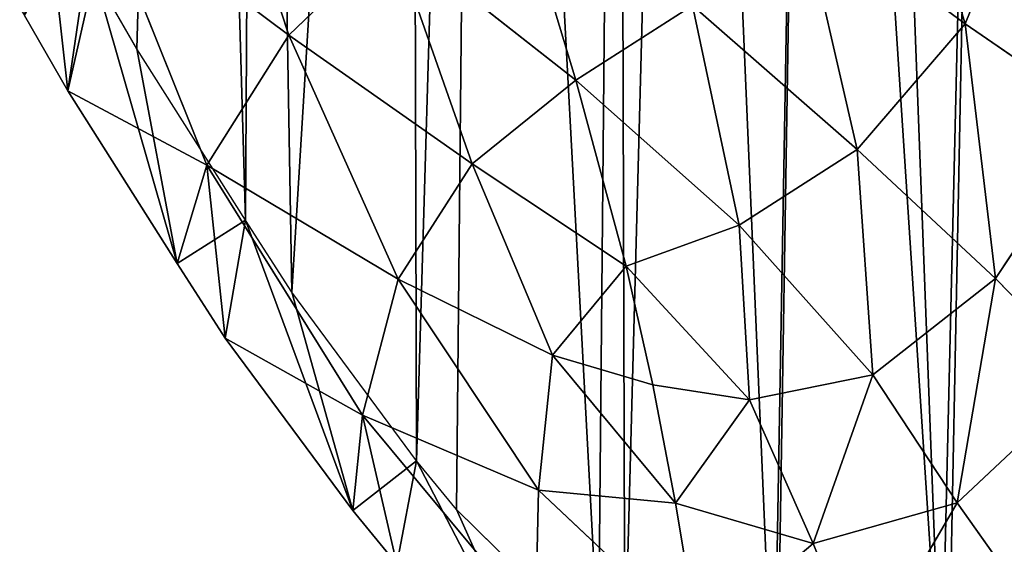
# Model space of a CAD drawing. Extents: x 0 to 5958, y 0 to 5959.
# Drawn here: x 1790 to 1912, y 3195 to 3260 of the extents above; entities that cross this region are included whole.
import ezdxf

# ---------------------------------------------------------------- set-up
doc = ezdxf.new("R2010")
doc.units = 0
doc.header["$LTSCALE"] = 25.4
doc.layers.get('0').update_dxf_attribs({"color": 13, "linetype": 'CONTINUOUS'})

msp = doc.modelspace()

# ---------------------------------------------------------------- linework, layer by layer
at = {"color": 0}
for p, q in [((1897.32, 3293.07, 75.96), (1907.31, 3259.83, 70.01)), ((1897.32, 3293.07, 75.96), (1907.31, 3259.83, 70.01)), ((1813.11, 3290.48, 46.65), (1823.66, 3258.42, 38.56)), ((1813.11, 3290.48, 46.65), (1823.66, 3258.42, 38.56)), ((1907.31, 3259.83, 70.01), (1916.61, 3282.71, 64.15)), ((1907.31, 3259.83, 70.01), (1916.61, 3282.71, 64.15)), ((1859.14, 3252.86, 66.65), (1851.08, 3279.62, 71.97)), ((1859.14, 3252.86, 66.65), (1851.08, 3279.62, 71.97)), ((1823.66, 3258.42, 38.56), (1799.91, 3276.17, 22.52)), ((1823.66, 3258.42, 38.56), (1799.91, 3276.17, 22.52)), ((1799.91, 3276.17, 22.52), (1813.49, 3242.35, 15.04)), ((1799.91, 3276.17, 22.52), (1813.49, 3242.35, 15.04)), ((1907.31, 3259.83, 70.01), (1886.9, 3274.9, 78.07)), ((1907.31, 3259.83, 70.01), (1886.9, 3274.9, 78.07)), ((1893.94, 3244.27, 71.01), (1886.9, 3274.9, 78.07)), ((1893.94, 3244.27, 71.01), (1886.9, 3274.9, 78.07)), ((1836.42, 3270.72, 58.09), (1823.66, 3258.42, 38.56)), ((1836.42, 3270.72, 58.09), (1823.66, 3258.42, 38.56)), ((1846.34, 3242.5, 51.72), (1836.42, 3270.72, 58.09)), ((1859.14, 3252.86, 66.65), (1836.42, 3270.72, 58.09)), ((1859.14, 3252.86, 66.65), (1836.42, 3270.72, 58.09)), ((1846.34, 3242.5, 51.72), (1836.42, 3270.72, 58.09)), ((1804.85, 3256.72), (1799.55, 3265.91)), ((1804.85, 3256.72), (1799.55, 3265.91)), ((1873.57, 3262.08, 74.66), (1859.14, 3252.86, 66.65)), ((1873.57, 3262.08, 74.66), (1859.14, 3252.86, 66.65)), ((1893.94, 3244.27, 71.01), (1873.57, 3262.08, 74.66)), ((1873.57, 3262.08, 74.66), (1879.35, 3234.94, 67.28)), ((1873.57, 3262.08, 74.66), (1879.35, 3234.94, 67.28)), ((1893.94, 3244.27, 71.01), (1873.57, 3262.08, 74.66)), ((1796.3, 3251.54), (1790.93, 3260.85)), ((1796.3, 3251.54), (1790.93, 3260.85)), ((1907.31, 3259.83, 70.01), (1893.94, 3244.27, 71.01)), ((1907.31, 3259.83, 70.01), (1893.94, 3244.27, 71.01)), ((1911.07, 3228.32, 61.07), (1907.31, 3259.83, 70.01)), ((1924.23, 3248.18, 57.12), (1907.31, 3259.83, 70.01)), ((1924.23, 3248.18, 57.12), (1907.31, 3259.83, 70.01)), ((1911.07, 3228.32, 61.07), (1907.31, 3259.83, 70.01)), ((1813.49, 3242.35, 15.04), (1823.66, 3258.42, 38.56)), ((1813.49, 3242.35, 15.04), (1823.66, 3258.42, 38.56)), ((1823.66, 3258.42, 38.56), (1837.17, 3228.23, 33.37)), ((1823.66, 3258.42, 38.56), (1846.34, 3242.5, 51.72)), ((1823.66, 3258.42, 38.56), (1846.34, 3242.5, 51.72)), ((1823.66, 3258.42, 38.56), (1837.17, 3228.23, 33.37)), ((1818.27, 3235.56), (1804.85, 3256.72)), ((1818.27, 3235.56), (1804.85, 3256.72)), ((1846.34, 3242.5, 51.72), (1859.14, 3252.86, 66.65)), ((1846.34, 3242.5, 51.72), (1859.14, 3252.86, 66.65)), ((1865.36, 3229.87, 59.16), (1859.14, 3252.86, 66.65)), ((1859.14, 3252.86, 66.65), (1879.35, 3234.94, 67.28)), ((1859.14, 3252.86, 66.65), (1879.35, 3234.94, 67.28)), ((1865.36, 3229.87, 59.16), (1859.14, 3252.86, 66.65)), ((1809.84, 3230.18), (1796.3, 3251.54)), ((1813.49, 3242.35, 15.04), (1796.3, 3251.54)), ((1813.49, 3242.35, 15.04), (1796.3, 3251.54)), ((1809.84, 3230.18), (1796.3, 3251.54)), ((1924.23, 3248.18, 57.12), (1911.07, 3228.32, 61.07)), ((1924.23, 3248.18, 57.12), (1911.07, 3228.32, 61.07)), ((1879.35, 3234.94, 67.28), (1893.94, 3244.27, 71.01)), ((1879.35, 3234.94, 67.28), (1893.94, 3244.27, 71.01)), ((1893.94, 3244.27, 71.01), (1911.07, 3228.32, 61.07)), ((1895.91, 3216.41, 61.35), (1893.94, 3244.27, 71.01)), ((1893.94, 3244.27, 71.01), (1911.07, 3228.32, 61.07)), ((1895.91, 3216.41, 61.35), (1893.94, 3244.27, 71.01)), ((1813.49, 3242.35, 15.04), (1809.84, 3230.18)), ((1813.49, 3242.35, 15.04), (1809.84, 3230.18)), ((1832.75, 3211.41, 14.18), (1813.49, 3242.35, 15.04)), ((1837.17, 3228.23, 33.37), (1813.49, 3242.35, 15.04)), ((1832.75, 3211.41, 14.18), (1813.49, 3242.35, 15.04)), ((1837.17, 3228.23, 33.37), (1813.49, 3242.35, 15.04)), ((1837.17, 3228.23, 33.37), (1846.34, 3242.5, 51.72)), ((1837.17, 3228.23, 33.37), (1846.34, 3242.5, 51.72)), ((1865.36, 3229.87, 59.16), (1846.34, 3242.5, 51.72)), ((1846.34, 3242.5, 51.72), (1856.25, 3218.84, 45.72)), ((1846.34, 3242.5, 51.72), (1856.25, 3218.84, 45.72)), ((1865.36, 3229.87, 59.16), (1846.34, 3242.5, 51.72)), ((1824, 3226.64), (1818.27, 3235.56)), ((1824, 3226.64), (1818.27, 3235.56)), ((1879.35, 3234.94, 67.28), (1865.36, 3229.87, 59.16)), ((1879.35, 3234.94, 67.28), (1865.36, 3229.87, 59.16)), ((1880.63, 3213.3, 57.5), (1879.35, 3234.94, 67.28)), ((1880.63, 3213.3, 57.5), (1879.35, 3234.94, 67.28)), ((1879.35, 3234.94, 67.28), (1895.91, 3216.41, 61.35)), ((1879.35, 3234.94, 67.28), (1895.91, 3216.41, 61.35)), ((1815.77, 3220.96), (1809.84, 3230.18)), ((1815.77, 3220.96), (1809.84, 3230.18)), ((1856.25, 3218.84, 45.72), (1865.36, 3229.87, 59.16)), ((1856.25, 3218.84, 45.72), (1865.36, 3229.87, 59.16)), ((1868.66, 3215.18, 52.21), (1865.36, 3229.87, 59.16)), ((1865.36, 3229.87, 59.16), (1880.63, 3213.3, 57.5)), ((1868.66, 3215.18, 52.21), (1865.36, 3229.87, 59.16)), ((1865.36, 3229.87, 59.16), (1880.63, 3213.3, 57.5)), ((1837.17, 3228.23, 33.37), (1832.75, 3211.41, 14.18)), ((1837.17, 3228.23, 33.37), (1832.75, 3211.41, 14.18)), ((1856.25, 3218.84, 45.72), (1837.17, 3228.23, 33.37)), ((1856.25, 3218.84, 45.72), (1837.17, 3228.23, 33.37)), ((1854.55, 3202.14, 31.66), (1837.17, 3228.23, 33.37)), ((1854.55, 3202.14, 31.66), (1837.17, 3228.23, 33.37)), ((1911.07, 3228.32, 61.07), (1895.91, 3216.41, 61.35)), ((1911.07, 3228.32, 61.07), (1895.91, 3216.41, 61.35)), ((1911.07, 3228.32, 61.07), (1906.31, 3200.59, 48.58)), ((1911.07, 3228.32, 61.07), (1906.31, 3200.59, 48.58)), ((1922.94, 3216.15, 46.4), (1911.07, 3228.32, 61.07)), ((1922.94, 3216.15, 46.4), (1911.07, 3228.32, 61.07)), ((1839.43, 3205.79), (1824, 3226.64)), ((1839.43, 3205.79), (1824, 3226.64)), ((1815.77, 3220.96), (1832.75, 3211.41, 14.18)), ((1831.55, 3199.63), (1815.77, 3220.96)), ((1815.77, 3220.96), (1832.75, 3211.41, 14.18)), ((1831.55, 3199.63), (1815.77, 3220.96)), ((1856.25, 3218.84, 45.72), (1854.55, 3202.14, 31.66)), ((1856.25, 3218.84, 45.72), (1854.55, 3202.14, 31.66)), ((1868.66, 3215.18, 52.21), (1856.25, 3218.84, 45.72)), ((1871.47, 3200.54, 44.9), (1856.25, 3218.84, 45.72)), ((1871.47, 3200.54, 44.9), (1856.25, 3218.84, 45.72)), ((1868.66, 3215.18, 52.21), (1856.25, 3218.84, 45.72)), ((1895.91, 3216.41, 61.35), (1880.63, 3213.3, 57.5)), ((1895.91, 3216.41, 61.35), (1880.63, 3213.3, 57.5)), ((1895.91, 3216.41, 61.35), (1888.49, 3195.53, 47.76)), ((1895.91, 3216.41, 61.35), (1888.49, 3195.53, 47.76)), ((1906.31, 3200.59, 48.58), (1895.91, 3216.41, 61.35)), ((1906.31, 3200.59, 48.58), (1895.91, 3216.41, 61.35)), ((1906.31, 3200.59, 48.58), (1922.94, 3216.15, 46.4)), ((1906.31, 3200.59, 48.58), (1922.94, 3216.15, 46.4)), ((1868.66, 3215.18, 52.21), (1871.47, 3200.54, 44.9)), ((1880.63, 3213.3, 57.5), (1868.66, 3215.18, 52.21)), ((1868.66, 3215.18, 52.21), (1871.47, 3200.54, 44.9)), ((1880.63, 3213.3, 57.5), (1868.66, 3215.18, 52.21)), ((1880.63, 3213.3, 57.5), (1871.47, 3200.54, 44.9)), ((1880.63, 3213.3, 57.5), (1871.47, 3200.54, 44.9)), ((1888.49, 3195.53, 47.76), (1880.63, 3213.3, 57.5)), ((1888.49, 3195.53, 47.76), (1880.63, 3213.3, 57.5)), ((1832.75, 3211.41, 14.18), (1831.55, 3199.63)), ((1832.75, 3211.41, 14.18), (1831.55, 3199.63)), ((1854.55, 3202.14, 31.66), (1832.75, 3211.41, 14.18)), ((1832.75, 3211.41, 14.18), (1854.15, 3185.71, 14.55)), ((1854.55, 3202.14, 31.66), (1832.75, 3211.41, 14.18)), ((1832.75, 3211.41, 14.18), (1854.15, 3185.71, 14.55)), ((1844.38, 3199.77), (1839.43, 3205.79)), ((1844.38, 3199.77), (1839.43, 3205.79)), ((1854.15, 3185.71, 14.55), (1854.55, 3202.14, 31.66)), ((1854.15, 3185.71, 14.55), (1854.55, 3202.14, 31.66)), ((1854.55, 3202.14, 31.66), (1871.47, 3200.54, 44.9)), ((1874.32, 3183.51, 32.18), (1854.55, 3202.14, 31.66)), ((1874.32, 3183.51, 32.18), (1854.55, 3202.14, 31.66)), ((1854.55, 3202.14, 31.66), (1871.47, 3200.54, 44.9)), ((1871.47, 3200.54, 44.9), (1874.32, 3183.51, 32.18)), ((1871.47, 3200.54, 44.9), (1888.49, 3195.53, 47.76)), ((1871.47, 3200.54, 44.9), (1874.32, 3183.51, 32.18)), ((1871.47, 3200.54, 44.9), (1888.49, 3195.53, 47.76)), ((1906.31, 3200.59, 48.58), (1888.49, 3195.53, 47.76)), ((1906.31, 3200.59, 48.58), (1888.49, 3195.53, 47.76)), ((1894.58, 3180.4, 33.06), (1906.31, 3200.59, 48.58)), ((1894.58, 3180.4, 33.06), (1906.31, 3200.59, 48.58)), ((1914.85, 3188.54, 32.55), (1906.31, 3200.59, 48.58)), ((1914.85, 3188.54, 32.55), (1906.31, 3200.59, 48.58)), ((1836.99, 3193.01), (1831.55, 3199.63)), ((1836.99, 3193.01), (1831.55, 3199.63)), ((1861.97, 3182.49), (1844.38, 3199.77)), ((1861.97, 3182.49), (1844.38, 3199.77)), ((1888.49, 3195.53, 47.76), (1874.32, 3183.51, 32.18)), ((1888.49, 3195.53, 47.76), (1874.32, 3183.51, 32.18)), ((1888.49, 3195.53, 47.76), (1894.58, 3180.4, 33.06)), ((1888.49, 3195.53, 47.76), (1894.58, 3180.4, 33.06))]:
    msp.add_line(p, q, dxfattribs=at)
msp.add_circle((2978.92, 2979.33), 2979.36, dxfattribs=at)

# ---------------------------------------------------------------- meshes
at = {"color": 43}
mesh = msp.add_polyface(dxfattribs=at)
corners = [(1573.86, 3324.26), (1570.22, 3340.38), (1568.61, 3325.08), (1571.04, 3338.1), (1571.79, 3335.79), (1572.73, 3334.88), (1573.15, 3334.5), (1575.46, 3334.14), (1577.12, 3323.72), (1576.88, 3333.9), (1584.63, 3335.58), (1586.83, 3325.82), (1584.89, 3335.64), (1585.61, 3336), (1598.08, 3342.31), (1588.32, 3326.17), (1590.11, 3327.07), (1602.83, 3333.51), (1603.67, 3345.52), (1608.59, 3336.81), (1614.78, 3351.7), (1619.56, 3342.92), (1622.73, 3355.92), (1627.3, 3347.03), (1633.9, 3361.49), (1637.98, 3352.35), (1643.1, 3365.14), (1646.64, 3355.78), (1655.1, 3369.45), (1657.66, 3359.75), (1665.04, 3371.17), (1666.55, 3361.28), (1676.77, 3372.7), (1677.19, 3362.67), (1686.7, 3372.24), (1686.04, 3362.26), (1696.08, 3361.41), (1697.88, 3371.29), (1704.78, 3358.94), (1707.82, 3368.47), (1713.84, 3355.72), (1717.99, 3364.85), (1722.13, 3351.05), (1727.4, 3359.56), (1729.74, 3345.86), (1735.99, 3353.71), (1737.52, 3338.68), (1744.61, 3345.74), (1744.44, 3331.11), (1752.21, 3321.24), (1752.07, 3337.59), (1760.22, 3327.23), (1758.9, 3311.82), (1767.57, 3298.69), (1767.15, 3317.47), (1775.98, 3304.11), (1774.16, 3288.2), (1785.03, 3270.69), (1782.64, 3293.5), (1793.57, 3275.9), (1790.93, 3260.85), (1796.3, 3251.54), (1799.55, 3265.91), (1809.84, 3230.18), (1804.85, 3256.72), (1818.27, 3235.56), (1815.77, 3220.96), (1831.55, 3199.63), (1824, 3226.64), (1839.43, 3205.79), (1836.99, 3193.01), (1855.5, 3174.83), (1844.38, 3199.77), (1861.97, 3182.49), (1860.06, 3171.54), (1881.22, 3161.24), (1865.21, 3180.16), (1883.63, 3171.19), (1884.61, 3161.16), (1884.02, 3171.18), (1904.36, 3174.02), (1907.73, 3164.4), (1905.21, 3174.52), (1925.15, 3188.4), (1910.61, 3166.1), (1932.26, 3181.17), (1926.67, 3190.51), (1942.5, 3212.99), (1934.81, 3184.7), (1951.5, 3208.41), (1944.61, 3219.19), (1952.68, 3244.43), (1954.1, 3216.05), (1953.36, 3322.47), (1956.29, 3309.12), (1962.69, 3242.88), (1962.37, 3281.86), (1962.64, 3268.33), (1561.58, 3334.88), (1560.28, 3345.17), (1560.2, 3338.69), (1560.9, 3350.74), (1563.06, 3359.28), (1563.03, 3330.33), (1565.88, 3327.59), (1565.74, 3366.06), (1570.63, 3376.91), (1570.27, 3344.55), (1570.77, 3348.95), (1575.43, 3384.83), (1572.59, 3356.21), (1574.95, 3362.17), (1579.5, 3372.25), (1583.77, 3398.14), (1583.94, 3379.58), (1590.75, 3406.72), (1591.92, 3392.31), (1603.49, 3422.89), (1598.56, 3400.47), (1611.07, 3416.36), (1611.69, 3431.62), (1618.93, 3424.73), (1627.97, 3448.5), (1634.82, 3441.2), (1637.19, 3456.34), (1643.6, 3448.66), (1656.19, 3471.92), (1662.05, 3463.8), (1666.15, 3478.22), (1671.36, 3469.68), (1686.89, 3490.44), (1691.03, 3481.27), (1697.2, 3493.81), (1700.29, 3484.29), (1718.79, 3500.75), (1720.96, 3490.94), (1729.61, 3502.09), (1730.7, 3492.15), (1751.42, 3504.16), (1751.43, 3494.12), (1762.16, 3503.16), (1761.15, 3493.21), (1781.82, 3490.93), (1783.74, 3500.78), (1791.32, 3488.25), (1794.16, 3497.83), (1811.15, 3482.08), (1814.98, 3491.36), (1819.68, 3477.62), (1824.32, 3486.48), (1838.74, 3467.64), (1844.05, 3476.15), (1846.97, 3461.6), (1852.97, 3469.6), (1864.43, 3448.21), (1871.11, 3455.69), (1872.15, 3440.19), (1879.37, 3447.1), (1888.07, 3423.41), (1895.78, 3429.82), (1895.29, 3413.45), (1909.55, 3393.49), (1903.41, 3419.29), (1918.11, 3398.71), (1915.81, 3381.34), (1928.61, 3357.99), (1924.64, 3386.04), (1937.68, 3362.25), (1933.68, 3345.14), (1943.77, 3319.55), (1942.98, 3348.81), (1946.52, 3306.96), (1952.39, 3280.66), (1952.64, 3268.22)]
mesh.append_faces([[corners[k] for k in face] for face in [(96, 95, 97), (98, 99, 100)]], dxfattribs={"vtx0": -1, "color": 43})
mesh.append_faces([[corners[k] for k in face] for face in [(0, 1, 2), (1, 0, 3), (3, 0, 4), (4, 0, 5), (5, 0, 6), (6, 0, 7), (7, 8, 9), (9, 8, 10), (10, 11, 12), (12, 11, 13), (13, 11, 14), (14, 17, 18), (18, 19, 20), (20, 21, 22), (22, 23, 24), (24, 25, 26), (26, 27, 28), (28, 29, 30), (30, 31, 32), (32, 33, 34), (34, 36, 37), (37, 38, 39), (39, 40, 41), (41, 42, 43), (43, 44, 45), (45, 46, 47), (47, 49, 50), (50, 49, 51), (51, 53, 54), (54, 53, 55), (55, 57, 58), (58, 57, 59), (59, 61, 62), (62, 63, 64), (64, 63, 65), (65, 67, 68), (68, 67, 69), (69, 71, 72), (72, 71, 73), (73, 75, 76), (76, 75, 77), (77, 78, 79), (79, 78, 80), (80, 81, 82), (82, 81, 83), (83, 85, 86), (86, 85, 87), (87, 89, 90), (90, 89, 91), (93, 92, 94), (94, 95, 96), (99, 98, 101), (101, 98, 102), (102, 104, 105), (105, 104, 106), (107, 2, 1), (106, 108, 109), (109, 112, 113), (113, 114, 115), (115, 116, 117), (117, 119, 120), (120, 121, 122), (122, 123, 124), (124, 125, 126), (126, 127, 128), (128, 129, 130), (130, 131, 132), (132, 133, 134), (134, 135, 136), (136, 137, 138), (138, 139, 140), (140, 142, 143), (143, 144, 145), (145, 146, 147), (147, 148, 149), (149, 150, 151), (151, 152, 153), (153, 154, 155), (155, 156, 157), (157, 158, 159), (159, 161, 162), (162, 161, 163), (163, 165, 166), (166, 165, 167), (167, 169, 170), (170, 169, 93)]], dxfattribs={"vtx0": -1, "vtx1": -1, "color": 43})
mesh.append_faces([[corners[k] for k in face] for face in [(91, 92, 93), (106, 2, 107)]], dxfattribs={"vtx0": -1, "vtx1": -1, "vtx2": -1, "color": 43})
mesh.append_faces([[corners[k] for k in face] for face in [(7, 0, 8), (10, 8, 11), (14, 11, 15), (14, 15, 16), (14, 16, 17), (18, 17, 19), (20, 19, 21), (22, 21, 23), (24, 23, 25), (26, 25, 27), (28, 27, 29), (30, 29, 31), (32, 31, 33), (34, 33, 35), (34, 35, 36), (37, 36, 38), (39, 38, 40), (41, 40, 42), (43, 42, 44), (45, 44, 46), (47, 46, 48), (47, 48, 49), (51, 49, 52), (51, 52, 53), (55, 53, 56), (55, 56, 57), (59, 57, 60), (59, 60, 61), (62, 61, 63), (65, 63, 66), (65, 66, 67), (69, 67, 70), (69, 70, 71), (73, 71, 74), (73, 74, 75), (77, 75, 78), (80, 78, 81), (83, 81, 84), (83, 84, 85), (87, 85, 88), (87, 88, 89), (91, 89, 92), (94, 92, 95), (102, 98, 103), (102, 103, 104), (106, 104, 2), (106, 107, 108), (109, 108, 110), (109, 110, 111), (109, 111, 112), (113, 112, 114), (115, 114, 116), (117, 116, 118), (117, 118, 119), (120, 119, 121), (122, 121, 123), (124, 123, 125), (126, 125, 127), (128, 127, 129), (130, 129, 131), (132, 131, 133), (134, 133, 135), (136, 135, 137), (138, 137, 139), (140, 139, 141), (140, 141, 142), (143, 142, 144), (145, 144, 146), (147, 146, 148), (149, 148, 150), (151, 150, 152), (153, 152, 154), (155, 154, 156), (157, 156, 158), (159, 158, 160), (159, 160, 161), (163, 161, 164), (163, 164, 165), (167, 165, 168), (167, 168, 169), (93, 169, 171), (93, 171, 172), (93, 172, 173), (93, 173, 91)]], dxfattribs={"vtx0": -1, "vtx2": -1, "color": 43})
at = {"color": 250}
mesh = msp.add_polyface(dxfattribs=at)
corners = [(1570.27, 3344.55), (1571.04, 3338.1), (1570.22, 3340.38), (1570.77, 3348.95), (1572.59, 3356.21), (1571.79, 3335.79), (1572.73, 3334.88), (1574.95, 3362.17), (1573.15, 3334.5), (1575.46, 3334.14), (1579.5, 3372.25), (1576.88, 3333.9), (1584.63, 3335.58), (1583.94, 3379.58), (1591.92, 3392.31), (1584.89, 3335.64), (1585.61, 3336), (1598.08, 3342.31), (1598.56, 3400.47), (1603.67, 3345.52), (1611.07, 3416.36), (1614.78, 3351.7), (1618.93, 3424.73), (1622.73, 3355.92), (1634.82, 3441.2), (1633.9, 3361.49), (1643.1, 3365.14), (1643.6, 3448.66), (1655.1, 3369.45), (1662.05, 3463.8), (1665.04, 3371.17), (1671.36, 3469.68), (1676.77, 3372.7), (1691.03, 3481.27), (1686.7, 3372.24), (1697.88, 3371.29), (1700.29, 3484.29), (1707.82, 3368.47), (1720.96, 3490.94), (1717.99, 3364.85), (1727.4, 3359.56), (1730.7, 3492.15), (1735.99, 3353.71), (1751.43, 3494.12), (1744.61, 3345.74), (1752.07, 3337.59), (1761.15, 3493.21), (1760.22, 3327.23), (1767.15, 3317.47), (1781.82, 3490.93), (1775.98, 3304.11), (1782.64, 3293.5), (1791.32, 3488.25), (1793.57, 3275.9), (1811.15, 3482.08), (1799.55, 3265.91), (1804.85, 3256.72), (1818.27, 3235.56), (1819.68, 3477.62), (1824, 3226.64), (1838.74, 3467.64), (1839.43, 3205.79), (1846.97, 3461.6), (1844.38, 3199.77), (1861.97, 3182.49), (1864.43, 3448.21), (1865.21, 3180.16), (1872.15, 3440.19), (1883.63, 3171.19), (1888.07, 3423.41), (1884.02, 3171.18), (1904.36, 3174.02), (1895.29, 3413.45), (1909.55, 3393.49), (1905.21, 3174.52), (1925.15, 3188.4), (1915.81, 3381.34), (1928.61, 3357.99), (1926.67, 3190.51), (1942.5, 3212.99), (1933.68, 3345.14), (1943.77, 3319.55), (1944.61, 3219.19), (1946.52, 3306.96), (1952.68, 3244.43), (1952.39, 3280.66), (1952.64, 3268.22)]
mesh.append_faces([[corners[k] for k in face] for face in [(0, 1, 2), (84, 85, 86)]], dxfattribs={"vtx0": -1, "color": 250})
mesh.append_faces([[corners[k] for k in face] for face in [(1, 4, 5), (5, 4, 6), (6, 7, 8), (8, 7, 9), (9, 10, 11), (11, 10, 12), (12, 14, 15), (15, 14, 16), (16, 14, 17), (17, 18, 19), (19, 20, 21), (21, 22, 23), (23, 24, 25), (25, 24, 26), (26, 27, 28), (28, 29, 30), (30, 31, 32), (32, 33, 34), (34, 33, 35), (35, 36, 37), (37, 38, 39), (39, 38, 40), (40, 41, 42), (42, 43, 44), (44, 43, 45), (45, 46, 47), (47, 46, 48), (48, 49, 50), (50, 49, 51), (51, 52, 53), (53, 54, 55), (55, 54, 56), (56, 54, 57), (57, 58, 59), (59, 60, 61), (61, 62, 63), (63, 62, 64), (64, 65, 66), (66, 67, 68), (68, 69, 70), (70, 69, 71), (71, 73, 74), (74, 73, 75), (75, 77, 78), (78, 77, 79), (79, 81, 82), (82, 83, 84)]], dxfattribs={"vtx0": -1, "vtx1": -1, "color": 250})
mesh.append_faces([[corners[k] for k in face] for face in [(1, 0, 3), (1, 3, 4), (6, 4, 7), (9, 7, 10), (12, 10, 13), (12, 13, 14), (17, 14, 18), (19, 18, 20), (21, 20, 22), (23, 22, 24), (26, 24, 27), (28, 27, 29), (30, 29, 31), (32, 31, 33), (35, 33, 36), (37, 36, 38), (40, 38, 41), (42, 41, 43), (45, 43, 46), (48, 46, 49), (51, 49, 52), (53, 52, 54), (57, 54, 58), (59, 58, 60), (61, 60, 62), (64, 62, 65), (66, 65, 67), (68, 67, 69), (71, 69, 72), (71, 72, 73), (75, 73, 76), (75, 76, 77), (79, 77, 80), (79, 80, 81), (82, 81, 83), (84, 83, 85)]], dxfattribs={"vtx0": -1, "vtx2": -1, "color": 250})
at = {"color": 43}
mesh = msp.add_polyface(dxfattribs=at)
corners = [(1907.31, 3259.83, 70.01), (1886.9, 3274.9, 78.07), (1897.32, 3293.07, 75.96)]
mesh.append_faces([[corners[k] for k in face] for face in [(0, 1, 2)]], dxfattribs={"color": 43})
mesh = msp.add_polyface(dxfattribs=at)
corners = [(1916.61, 3282.71, 64.15), (1907.31, 3259.83, 70.01), (1897.32, 3293.07, 75.96)]
mesh.append_faces([[corners[k] for k in face] for face in [(0, 1, 2)]], dxfattribs={"color": 43})
mesh = msp.add_polyface(dxfattribs=at)
corners = [(1813.11, 3290.48, 46.65), (1823.66, 3258.42, 38.56), (1799.91, 3276.17, 22.52)]
mesh.append_faces([[corners[k] for k in face] for face in [(0, 1, 2)]], dxfattribs={"color": 43})
mesh = msp.add_polyface(dxfattribs=at)
corners = [(1836.42, 3270.72, 58.09), (1823.66, 3258.42, 38.56), (1813.11, 3290.48, 46.65)]
mesh.append_faces([[corners[k] for k in face] for face in [(0, 1, 2)]], dxfattribs={"color": 43})
mesh = msp.add_polyface(dxfattribs=at)
corners = [(1924.23, 3248.18, 57.12), (1907.31, 3259.83, 70.01), (1916.61, 3282.71, 64.15)]
mesh.append_faces([[corners[k] for k in face] for face in [(0, 1, 2)]], dxfattribs={"color": 43})
mesh = msp.add_polyface(dxfattribs=at)
corners = [(1859.14, 3252.86, 66.65), (1836.42, 3270.72, 58.09), (1851.08, 3279.62, 71.97)]
mesh.append_faces([[corners[k] for k in face] for face in [(0, 1, 2)]], dxfattribs={"color": 43})
mesh = msp.add_polyface(dxfattribs=at)
corners = [(1873.57, 3262.08, 74.66), (1859.14, 3252.86, 66.65), (1851.08, 3279.62, 71.97)]
mesh.append_faces([[corners[k] for k in face] for face in [(0, 1, 2)]], dxfattribs={"color": 43})
mesh = msp.add_polyface(dxfattribs=at)
corners = [(1796.3, 3251.54), (1799.91, 3276.17, 22.52), (1813.49, 3242.35, 15.04), (1790.93, 3260.85)]
mesh.append_faces([[corners[k] for k in face] for face in [(0, 1, 2), (1, 0, 3)]], dxfattribs={"vtx0": -1, "color": 43})
mesh = msp.add_polyface(dxfattribs=at)
corners = [(1799.91, 3276.17, 22.52), (1823.66, 3258.42, 38.56), (1813.49, 3242.35, 15.04)]
mesh.append_faces([[corners[k] for k in face] for face in [(0, 1, 2)]], dxfattribs={"color": 43})
mesh = msp.add_polyface(dxfattribs=at)
corners = [(1893.94, 3244.27, 71.01), (1873.57, 3262.08, 74.66), (1886.9, 3274.9, 78.07)]
mesh.append_faces([[corners[k] for k in face] for face in [(0, 1, 2)]], dxfattribs={"color": 43})
mesh = msp.add_polyface(dxfattribs=at)
corners = [(1907.31, 3259.83, 70.01), (1893.94, 3244.27, 71.01), (1886.9, 3274.9, 78.07)]
mesh.append_faces([[corners[k] for k in face] for face in [(0, 1, 2)]], dxfattribs={"color": 43})
mesh = msp.add_polyface(dxfattribs=at)
corners = [(1846.34, 3242.5, 51.72), (1823.66, 3258.42, 38.56), (1836.42, 3270.72, 58.09)]
mesh.append_faces([[corners[k] for k in face] for face in [(0, 1, 2)]], dxfattribs={"color": 43})
mesh = msp.add_polyface(dxfattribs=at)
corners = [(1859.14, 3252.86, 66.65), (1846.34, 3242.5, 51.72), (1836.42, 3270.72, 58.09)]
mesh.append_faces([[corners[k] for k in face] for face in [(0, 1, 2)]], dxfattribs={"color": 43})
mesh = msp.add_polyface(dxfattribs=at)
corners = [(1879.35, 3234.94, 67.28), (1859.14, 3252.86, 66.65), (1873.57, 3262.08, 74.66)]
mesh.append_faces([[corners[k] for k in face] for face in [(0, 1, 2)]], dxfattribs={"color": 43})
mesh = msp.add_polyface(dxfattribs=at)
corners = [(1893.94, 3244.27, 71.01), (1879.35, 3234.94, 67.28), (1873.57, 3262.08, 74.66)]
mesh.append_faces([[corners[k] for k in face] for face in [(0, 1, 2)]], dxfattribs={"color": 43})
mesh = msp.add_polyface(dxfattribs=at)
corners = [(1911.07, 3228.32, 61.07), (1893.94, 3244.27, 71.01), (1907.31, 3259.83, 70.01)]
mesh.append_faces([[corners[k] for k in face] for face in [(0, 1, 2)]], dxfattribs={"color": 43})
mesh = msp.add_polyface(dxfattribs=at)
corners = [(1924.23, 3248.18, 57.12), (1911.07, 3228.32, 61.07), (1907.31, 3259.83, 70.01)]
mesh.append_faces([[corners[k] for k in face] for face in [(0, 1, 2)]], dxfattribs={"color": 43})
mesh = msp.add_polyface(dxfattribs=at)
corners = [(1823.66, 3258.42, 38.56), (1837.17, 3228.23, 33.37), (1813.49, 3242.35, 15.04)]
mesh.append_faces([[corners[k] for k in face] for face in [(0, 1, 2)]], dxfattribs={"color": 43})
mesh = msp.add_polyface(dxfattribs=at)
corners = [(1823.66, 3258.42, 38.56), (1846.34, 3242.5, 51.72), (1837.17, 3228.23, 33.37)]
mesh.append_faces([[corners[k] for k in face] for face in [(0, 1, 2)]], dxfattribs={"color": 43})
mesh = msp.add_polyface(dxfattribs=at)
corners = [(1865.36, 3229.87, 59.16), (1846.34, 3242.5, 51.72), (1859.14, 3252.86, 66.65)]
mesh.append_faces([[corners[k] for k in face] for face in [(0, 1, 2)]], dxfattribs={"color": 43})
mesh = msp.add_polyface(dxfattribs=at)
corners = [(1879.35, 3234.94, 67.28), (1865.36, 3229.87, 59.16), (1859.14, 3252.86, 66.65)]
mesh.append_faces([[corners[k] for k in face] for face in [(0, 1, 2)]], dxfattribs={"color": 43})
mesh = msp.add_polyface(dxfattribs=at)
corners = [(1796.3, 3251.54), (1813.49, 3242.35, 15.04), (1809.84, 3230.18)]
mesh.append_faces([[corners[k] for k in face] for face in [(0, 1, 2)]], dxfattribs={"color": 43})
mesh = msp.add_polyface(dxfattribs=at)
corners = [(1924.23, 3248.18, 57.12), (1922.94, 3216.15, 46.4), (1911.07, 3228.32, 61.07)]
mesh.append_faces([[corners[k] for k in face] for face in [(0, 1, 2)]], dxfattribs={"color": 43})
mesh = msp.add_polyface(dxfattribs=at)
corners = [(1895.91, 3216.41, 61.35), (1879.35, 3234.94, 67.28), (1893.94, 3244.27, 71.01)]
mesh.append_faces([[corners[k] for k in face] for face in [(0, 1, 2)]], dxfattribs={"color": 43})
mesh = msp.add_polyface(dxfattribs=at)
corners = [(1911.07, 3228.32, 61.07), (1895.91, 3216.41, 61.35), (1893.94, 3244.27, 71.01)]
mesh.append_faces([[corners[k] for k in face] for face in [(0, 1, 2)]], dxfattribs={"color": 43})
mesh = msp.add_polyface(dxfattribs=at)
corners = [(1815.77, 3220.96), (1813.49, 3242.35, 15.04), (1832.75, 3211.41, 14.18), (1809.84, 3230.18)]
mesh.append_faces([[corners[k] for k in face] for face in [(0, 1, 2), (1, 0, 3)]], dxfattribs={"vtx0": -1, "color": 43})
mesh = msp.add_polyface(dxfattribs=at)
corners = [(1813.49, 3242.35, 15.04), (1837.17, 3228.23, 33.37), (1832.75, 3211.41, 14.18)]
mesh.append_faces([[corners[k] for k in face] for face in [(0, 1, 2)]], dxfattribs={"color": 43})
mesh = msp.add_polyface(dxfattribs=at)
corners = [(1856.25, 3218.84, 45.72), (1837.17, 3228.23, 33.37), (1846.34, 3242.5, 51.72)]
mesh.append_faces([[corners[k] for k in face] for face in [(0, 1, 2)]], dxfattribs={"color": 43})
mesh = msp.add_polyface(dxfattribs=at)
corners = [(1865.36, 3229.87, 59.16), (1856.25, 3218.84, 45.72), (1846.34, 3242.5, 51.72)]
mesh.append_faces([[corners[k] for k in face] for face in [(0, 1, 2)]], dxfattribs={"color": 43})
mesh = msp.add_polyface(dxfattribs=at)
corners = [(1880.63, 3213.3, 57.5), (1865.36, 3229.87, 59.16), (1879.35, 3234.94, 67.28)]
mesh.append_faces([[corners[k] for k in face] for face in [(0, 1, 2)]], dxfattribs={"color": 43})
mesh = msp.add_polyface(dxfattribs=at)
corners = [(1895.91, 3216.41, 61.35), (1880.63, 3213.3, 57.5), (1879.35, 3234.94, 67.28)]
mesh.append_faces([[corners[k] for k in face] for face in [(0, 1, 2)]], dxfattribs={"color": 43})
mesh = msp.add_polyface(dxfattribs=at)
corners = [(1868.66, 3215.18, 52.21), (1856.25, 3218.84, 45.72), (1865.36, 3229.87, 59.16)]
mesh.append_faces([[corners[k] for k in face] for face in [(0, 1, 2)]], dxfattribs={"color": 43})
mesh = msp.add_polyface(dxfattribs=at)
corners = [(1880.63, 3213.3, 57.5), (1868.66, 3215.18, 52.21), (1865.36, 3229.87, 59.16)]
mesh.append_faces([[corners[k] for k in face] for face in [(0, 1, 2)]], dxfattribs={"color": 43})
mesh = msp.add_polyface(dxfattribs=at)
corners = [(1837.17, 3228.23, 33.37), (1854.55, 3202.14, 31.66), (1832.75, 3211.41, 14.18)]
mesh.append_faces([[corners[k] for k in face] for face in [(0, 1, 2)]], dxfattribs={"color": 43})
mesh = msp.add_polyface(dxfattribs=at)
corners = [(1837.17, 3228.23, 33.37), (1856.25, 3218.84, 45.72), (1854.55, 3202.14, 31.66)]
mesh.append_faces([[corners[k] for k in face] for face in [(0, 1, 2)]], dxfattribs={"color": 43})
mesh = msp.add_polyface(dxfattribs=at)
corners = [(1911.07, 3228.32, 61.07), (1906.31, 3200.59, 48.58), (1895.91, 3216.41, 61.35)]
mesh.append_faces([[corners[k] for k in face] for face in [(0, 1, 2)]], dxfattribs={"color": 43})
mesh = msp.add_polyface(dxfattribs=at)
corners = [(1922.94, 3216.15, 46.4), (1906.31, 3200.59, 48.58), (1911.07, 3228.32, 61.07)]
mesh.append_faces([[corners[k] for k in face] for face in [(0, 1, 2)]], dxfattribs={"color": 43})
mesh = msp.add_polyface(dxfattribs=at)
corners = [(1815.77, 3220.96), (1832.75, 3211.41, 14.18), (1831.55, 3199.63)]
mesh.append_faces([[corners[k] for k in face] for face in [(0, 1, 2)]], dxfattribs={"color": 43})
mesh = msp.add_polyface(dxfattribs=at)
corners = [(1871.47, 3200.54, 44.9), (1854.55, 3202.14, 31.66), (1856.25, 3218.84, 45.72)]
mesh.append_faces([[corners[k] for k in face] for face in [(0, 1, 2)]], dxfattribs={"color": 43})
mesh = msp.add_polyface(dxfattribs=at)
corners = [(1871.47, 3200.54, 44.9), (1856.25, 3218.84, 45.72), (1868.66, 3215.18, 52.21)]
mesh.append_faces([[corners[k] for k in face] for face in [(0, 1, 2)]], dxfattribs={"color": 43})
mesh = msp.add_polyface(dxfattribs=at)
corners = [(1895.91, 3216.41, 61.35), (1888.49, 3195.53, 47.76), (1880.63, 3213.3, 57.5)]
mesh.append_faces([[corners[k] for k in face] for face in [(0, 1, 2)]], dxfattribs={"color": 43})
mesh = msp.add_polyface(dxfattribs=at)
corners = [(1906.31, 3200.59, 48.58), (1888.49, 3195.53, 47.76), (1895.91, 3216.41, 61.35)]
mesh.append_faces([[corners[k] for k in face] for face in [(0, 1, 2)]], dxfattribs={"color": 43})
mesh = msp.add_polyface(dxfattribs=at)
corners = [(1922.94, 3216.15, 46.4), (1914.85, 3188.54, 32.55), (1906.31, 3200.59, 48.58)]
mesh.append_faces([[corners[k] for k in face] for face in [(0, 1, 2)]], dxfattribs={"color": 43})
mesh = msp.add_polyface(dxfattribs=at)
corners = [(1880.63, 3213.3, 57.5), (1871.47, 3200.54, 44.9), (1868.66, 3215.18, 52.21)]
mesh.append_faces([[corners[k] for k in face] for face in [(0, 1, 2)]], dxfattribs={"color": 43})
mesh = msp.add_polyface(dxfattribs=at)
corners = [(1888.49, 3195.53, 47.76), (1871.47, 3200.54, 44.9), (1880.63, 3213.3, 57.5)]
mesh.append_faces([[corners[k] for k in face] for face in [(0, 1, 2)]], dxfattribs={"color": 43})
mesh = msp.add_polyface(dxfattribs=at)
corners = [(1836.99, 3193.01), (1832.75, 3211.41, 14.18), (1854.15, 3185.71, 14.55), (1831.55, 3199.63)]
mesh.append_faces([[corners[k] for k in face] for face in [(0, 1, 2), (1, 0, 3)]], dxfattribs={"vtx0": -1, "color": 43})
mesh = msp.add_polyface(dxfattribs=at)
corners = [(1832.75, 3211.41, 14.18), (1854.55, 3202.14, 31.66), (1854.15, 3185.71, 14.55)]
mesh.append_faces([[corners[k] for k in face] for face in [(0, 1, 2)]], dxfattribs={"color": 43})
mesh = msp.add_polyface(dxfattribs=at)
corners = [(1874.32, 3183.51, 32.18), (1854.15, 3185.71, 14.55), (1854.55, 3202.14, 31.66)]
mesh.append_faces([[corners[k] for k in face] for face in [(0, 1, 2)]], dxfattribs={"color": 43})
mesh = msp.add_polyface(dxfattribs=at)
corners = [(1874.32, 3183.51, 32.18), (1854.55, 3202.14, 31.66), (1871.47, 3200.54, 44.9)]
mesh.append_faces([[corners[k] for k in face] for face in [(0, 1, 2)]], dxfattribs={"color": 43})
mesh = msp.add_polyface(dxfattribs=at)
corners = [(1888.49, 3195.53, 47.76), (1874.32, 3183.51, 32.18), (1871.47, 3200.54, 44.9)]
mesh.append_faces([[corners[k] for k in face] for face in [(0, 1, 2)]], dxfattribs={"color": 43})
mesh = msp.add_polyface(dxfattribs=at)
corners = [(1906.31, 3200.59, 48.58), (1894.58, 3180.4, 33.06), (1888.49, 3195.53, 47.76)]
mesh.append_faces([[corners[k] for k in face] for face in [(0, 1, 2)]], dxfattribs={"color": 43})
mesh = msp.add_polyface(dxfattribs=at)
corners = [(1906.31, 3200.59, 48.58), (1914.85, 3188.54, 32.55), (1894.58, 3180.4, 33.06)]
mesh.append_faces([[corners[k] for k in face] for face in [(0, 1, 2)]], dxfattribs={"color": 43})
mesh = msp.add_polyface(dxfattribs=at)
corners = [(1888.49, 3195.53, 47.76), (1894.58, 3180.4, 33.06), (1874.32, 3183.51, 32.18)]
mesh.append_faces([[corners[k] for k in face] for face in [(0, 1, 2)]], dxfattribs={"color": 43})

doc.saveas('drawing.dxf')
